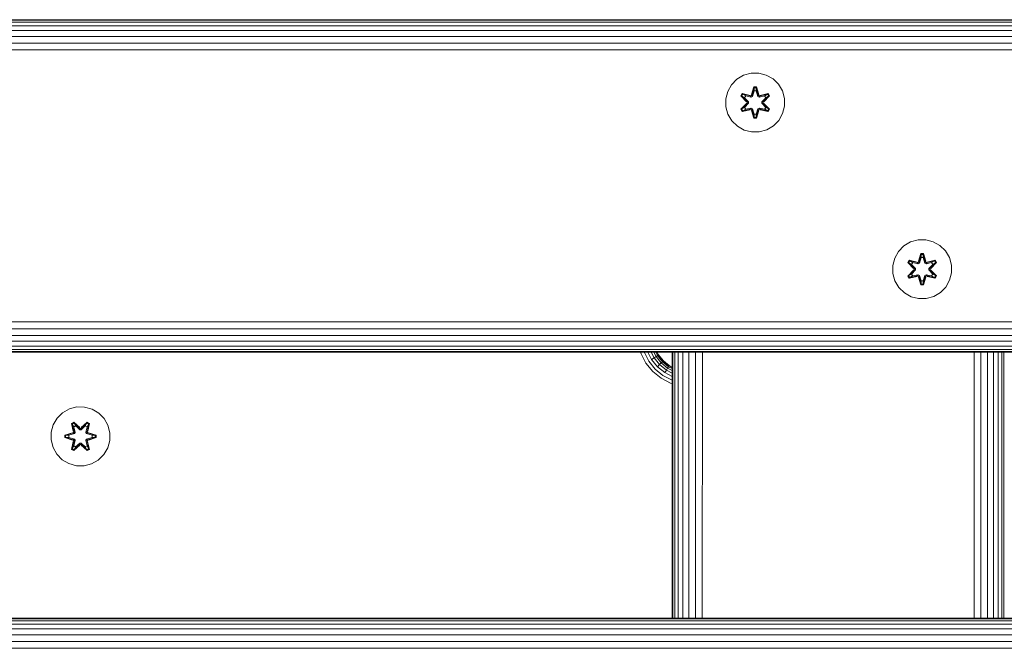
# Model space of a CAD drawing. Units: millimetres. Extents: x -1424 to 578302, y -1972 to 596964.
# Drawn here: x 7996 to 8263, y 7664 to 7834 of the extents above; entities that cross this region are included whole.
import ezdxf

# ---------------------------------------------------------------- set-up
doc = ezdxf.new("R2010")
doc.units = ezdxf.units.MM
doc.layers.add('Контур', color=7, linetype='Continuous', lineweight=15)

msp = doc.modelspace()

# ---------------------------------------------------------------- linework, layer by layer
at = {"layer": 'Контур'}
for p, q in [((7212.962, 7834.171), (8412.962, 7834.17)), ((7212.962, 7834.004), (8412.962, 7834.003)), ((7212.962, 7833.469), (8412.962, 7833.468)), ((8262.962, 7834.171), (7362.962, 7834.171)), ((8262.963, 7834.171), (8262.961, 7834.17)), ((8262.963, 7834.171), (8262.962, 7834.171)), ((8262.963, 7834.17), (8262.963, 7834.171)), ((8262.963, 7834.171), (8262.963, 7834.17)), ((7212.962, 7832.541), (8412.962, 7832.54)), ((7212.962, 7831.242), (8412.962, 7831.241)), ((7212.962, 7829.643), (8412.962, 7829.642)), ((7212.962, 7827.852), (8412.962, 7827.851)), ((7212.962, 7825.991), (8412.962, 7825.989)), ((8189.052, 7816.575), (8190.52, 7818.07)), ((8190.52, 7818.07), (8192.325, 7819.133)), ((8192.325, 7819.133), (8194.345, 7819.693)), ((8194.345, 7819.693), (8196.44, 7819.711)), ((8196.44, 7819.711), (8198.468, 7819.187)), ((8198.468, 7819.187), (8200.291, 7818.155)), ((8200.291, 7818.155), (8201.786, 7816.686)), ((8187.495, 7812.723), (8188.02, 7814.752)), ((8188.02, 7814.752), (8189.052, 7816.575)), ((8195.115, 7816.004), (8194.46, 7813.907)), ((8195.147, 7815.85), (8194.46, 7813.907)), ((8194.53, 7813.719), (8195.147, 7815.85)), ((8194.53, 7813.719), (8195.157, 7815.761)), ((8194.705, 7813.416), (8195.165, 7814.93)), ((8194.71, 7813.408), (8195.165, 7814.906)), ((8195.799, 7816.005), (8195.115, 7816.004)), ((8195.147, 7815.85), (8195.115, 7816.004)), ((8195.773, 7815.851), (8195.147, 7815.85)), ((8195.147, 7815.85), (8195.157, 7815.761)), ((8195.165, 7814.93), (8195.157, 7815.761)), ((8195.765, 7815.761), (8195.157, 7815.761)), ((8195.165, 7814.906), (8195.165, 7814.93)), ((8195.757, 7814.906), (8195.165, 7814.906)), ((8195.757, 7814.93), (8195.765, 7815.761)), ((8195.757, 7814.93), (8196.218, 7813.416)), ((8195.757, 7814.906), (8195.757, 7814.93)), ((8195.757, 7814.906), (8196.213, 7813.408)), ((8195.773, 7815.851), (8195.765, 7815.761)), ((8196.393, 7813.719), (8195.765, 7815.761)), ((8195.773, 7815.851), (8195.799, 7816.005)), ((8195.773, 7815.851), (8196.456, 7813.91)), ((8195.773, 7815.851), (8196.393, 7813.719)), ((8196.456, 7813.91), (8195.799, 7816.005)), ((8201.786, 7816.686), (8202.849, 7814.881)), ((8203.409, 7812.862), (8202.849, 7814.881)), ((8187.514, 7810.628), (8187.495, 7812.723)), ((8191.942, 7814.168), (8191.6, 7813.575)), ((8191.6, 7813.575), (8193.088, 7811.959)), ((8191.75, 7813.526), (8191.6, 7813.575)), ((8192.062, 7814.067), (8191.75, 7813.526)), ((8193.286, 7811.925), (8191.75, 7813.526)), ((8191.75, 7813.526), (8193.088, 7811.959)), ((8191.75, 7813.526), (8191.833, 7813.488)), ((8192.138, 7814.015), (8191.833, 7813.488)), ((8192.588, 7813.057), (8191.833, 7813.488)), ((8193.286, 7811.925), (8191.833, 7813.488)), ((8191.942, 7814.168), (8194.084, 7813.689)), ((8192.062, 7814.067), (8191.942, 7814.168)), ((8192.062, 7814.067), (8194.084, 7813.689)), ((8192.062, 7814.067), (8194.218, 7813.539)), ((8192.062, 7814.067), (8192.138, 7814.015)), ((8192.889, 7813.578), (8192.138, 7814.015)), ((8194.218, 7813.539), (8192.138, 7814.015)), ((8192.889, 7813.578), (8192.588, 7813.057)), ((8193.637, 7811.926), (8192.588, 7813.057)), ((8192.608, 7813.046), (8192.588, 7813.057)), ((8192.909, 7813.566), (8192.608, 7813.046)), ((8193.646, 7811.926), (8192.608, 7813.046)), ((8192.889, 7813.578), (8194.393, 7813.235)), ((8192.909, 7813.566), (8192.889, 7813.578)), ((8192.909, 7813.566), (8194.398, 7813.227)), ((8193.286, 7811.925), (8193.286, 7811.565)), ((8193.286, 7811.925), (8193.319, 7811.925)), ((8193.637, 7811.926), (8193.319, 7811.925)), ((8193.637, 7811.926), (8193.637, 7811.565)), ((8193.637, 7811.926), (8193.646, 7811.926)), ((8193.646, 7811.565), (8193.646, 7811.926)), ((8194.53, 7813.719), (8194.218, 7813.539)), ((8194.218, 7813.539), (8194.234, 7813.511)), ((8194.393, 7813.235), (8194.234, 7813.511)), ((8194.705, 7813.416), (8194.393, 7813.235)), ((8194.398, 7813.227), (8194.393, 7813.235)), ((8194.398, 7813.227), (8194.71, 7813.408)), ((8194.53, 7813.719), (8194.546, 7813.691)), ((8194.705, 7813.416), (8194.546, 7813.691)), ((8194.705, 7813.416), (8194.71, 7813.408)), ((8196.213, 7813.408), (8196.218, 7813.416)), ((8196.213, 7813.408), (8196.525, 7813.227)), ((8196.218, 7813.416), (8196.377, 7813.691)), ((8196.53, 7813.235), (8196.218, 7813.416)), ((8196.393, 7813.719), (8196.377, 7813.691)), ((8196.705, 7813.539), (8196.393, 7813.719)), ((8198.014, 7813.566), (8196.525, 7813.227)), ((8196.53, 7813.235), (8196.525, 7813.227)), ((8196.53, 7813.235), (8198.034, 7813.578)), ((8196.53, 7813.235), (8196.689, 7813.511)), ((8196.705, 7813.539), (8196.689, 7813.511)), ((8196.705, 7813.539), (8198.86, 7814.07)), ((8196.705, 7813.539), (8198.785, 7814.016)), ((8198.976, 7814.174), (8196.833, 7813.693)), ((8198.86, 7814.07), (8196.833, 7813.693)), ((8197.277, 7811.926), (8198.315, 7813.046)), ((8197.277, 7811.565), (8197.277, 7811.926)), ((8197.277, 7811.926), (8197.286, 7811.926)), ((8198.335, 7813.057), (8197.286, 7811.926)), ((8197.286, 7811.565), (8197.286, 7811.926)), ((8197.286, 7811.926), (8197.604, 7811.925)), ((8197.636, 7811.925), (8197.604, 7811.925)), ((8199.172, 7813.528), (8197.636, 7811.925)), ((8197.636, 7811.925), (8199.089, 7813.489)), ((8197.636, 7811.565), (8197.636, 7811.925)), ((8197.833, 7811.967), (8199.32, 7813.582)), ((8199.172, 7813.528), (8197.833, 7811.967)), ((8198.014, 7813.566), (8198.034, 7813.578)), ((8198.014, 7813.566), (8198.315, 7813.046)), ((8198.034, 7813.578), (8198.785, 7814.016)), ((8198.335, 7813.057), (8198.034, 7813.578)), ((8198.335, 7813.057), (8198.315, 7813.046)), ((8198.335, 7813.057), (8199.089, 7813.489)), ((8198.86, 7814.07), (8198.785, 7814.016)), ((8199.089, 7813.489), (8198.785, 7814.016)), ((8198.86, 7814.07), (8198.976, 7814.174)), ((8199.172, 7813.528), (8198.86, 7814.07)), ((8199.32, 7813.582), (8198.976, 7814.174)), ((8199.172, 7813.528), (8199.089, 7813.489)), ((8199.172, 7813.528), (8199.32, 7813.582)), ((8203.409, 7812.862), (8203.427, 7810.767)), ((8188.074, 7808.609), (8187.514, 7810.628)), ((8193.09, 7811.524), (8191.603, 7809.908)), ((8191.751, 7809.962), (8191.603, 7809.908)), ((8191.603, 7809.908), (8191.946, 7809.316)), ((8191.751, 7809.962), (8193.286, 7811.565)), ((8191.751, 7809.962), (8193.09, 7811.524)), ((8191.751, 7809.962), (8191.834, 7810.002)), ((8191.751, 7809.962), (8192.063, 7809.421)), ((8193.286, 7811.565), (8191.834, 7810.002)), ((8192.588, 7810.433), (8191.834, 7810.002)), ((8191.834, 7810.002), (8192.138, 7809.474)), ((8191.946, 7809.316), (8194.09, 7809.797)), ((8192.063, 7809.421), (8191.946, 7809.316)), ((8194.218, 7809.952), (8192.063, 7809.421)), ((8192.063, 7809.421), (8194.09, 7809.797)), ((8192.063, 7809.421), (8192.138, 7809.474)), ((8194.218, 7809.952), (8192.138, 7809.474)), ((8192.889, 7809.913), (8192.138, 7809.474)), ((8192.588, 7810.433), (8193.637, 7811.565)), ((8192.608, 7810.445), (8192.588, 7810.433)), ((8192.588, 7810.433), (8192.889, 7809.913)), ((8192.608, 7810.445), (8193.646, 7811.565)), ((8192.608, 7810.445), (8192.909, 7809.924)), ((8194.393, 7810.255), (8192.889, 7809.913)), ((8192.909, 7809.924), (8192.889, 7809.913)), ((8194.398, 7810.263), (8192.909, 7809.924)), ((8193.286, 7811.565), (8193.319, 7811.565)), ((8193.637, 7811.565), (8193.319, 7811.565)), ((8193.646, 7811.565), (8193.637, 7811.565)), ((8194.218, 7809.952), (8194.234, 7809.979)), ((8194.218, 7809.952), (8194.53, 7809.772)), ((8194.393, 7810.255), (8194.234, 7809.979)), ((8194.393, 7810.255), (8194.398, 7810.263)), ((8194.393, 7810.255), (8194.705, 7810.074)), ((8194.71, 7810.083), (8194.398, 7810.263)), ((8194.467, 7809.58), (8195.124, 7807.486)), ((8195.15, 7807.64), (8194.467, 7809.58)), ((8194.53, 7809.772), (8194.546, 7809.799)), ((8195.15, 7807.64), (8194.53, 7809.772)), ((8194.53, 7809.772), (8195.158, 7807.729)), ((8194.705, 7810.074), (8194.546, 7809.799)), ((8194.71, 7810.083), (8194.705, 7810.074)), ((8195.165, 7808.561), (8194.705, 7810.074)), ((8195.165, 7808.584), (8194.71, 7810.083)), ((8196.213, 7810.083), (8195.757, 7808.584)), ((8196.218, 7810.074), (8195.757, 7808.561)), ((8196.393, 7809.772), (8195.766, 7807.729)), ((8196.393, 7809.772), (8195.776, 7807.64)), ((8195.776, 7807.64), (8196.463, 7809.583)), ((8195.808, 7807.487), (8196.463, 7809.583)), ((8196.525, 7810.263), (8196.213, 7810.083)), ((8196.218, 7810.074), (8196.213, 7810.083)), ((8196.218, 7810.074), (8196.53, 7810.255)), ((8196.218, 7810.074), (8196.377, 7809.799)), ((8196.393, 7809.772), (8196.377, 7809.799)), ((8196.393, 7809.772), (8196.705, 7809.952)), ((8196.525, 7810.263), (8196.53, 7810.255)), ((8196.525, 7810.263), (8198.014, 7809.924)), ((8196.53, 7810.255), (8196.689, 7809.979)), ((8198.034, 7809.913), (8196.53, 7810.255)), ((8196.705, 7809.952), (8196.689, 7809.979)), ((8198.861, 7809.423), (8196.705, 7809.952)), ((8196.705, 7809.952), (8198.785, 7809.475)), ((8196.839, 7809.802), (8198.981, 7809.323)), ((8198.861, 7809.423), (8196.839, 7809.802)), ((8197.277, 7811.565), (8197.286, 7811.565)), ((8197.277, 7811.565), (8198.315, 7810.445)), ((8197.286, 7811.565), (8197.604, 7811.565)), ((8197.286, 7811.565), (8198.335, 7810.433)), ((8197.636, 7811.565), (8197.604, 7811.565)), ((8197.636, 7811.565), (8199.173, 7809.964)), ((8197.636, 7811.565), (8199.09, 7810.002)), ((8199.323, 7809.915), (8197.835, 7811.531)), ((8199.173, 7809.964), (8197.835, 7811.531)), ((8198.315, 7810.445), (8198.014, 7809.924)), ((8198.034, 7809.913), (8198.014, 7809.924)), ((8198.034, 7809.913), (8198.335, 7810.433)), ((8198.034, 7809.913), (8198.785, 7809.475)), ((8198.315, 7810.445), (8198.335, 7810.433)), ((8198.335, 7810.433), (8199.09, 7810.002)), ((8198.785, 7809.475), (8199.09, 7810.002)), ((8198.861, 7809.423), (8198.785, 7809.475)), ((8198.861, 7809.423), (8199.173, 7809.964)), ((8198.861, 7809.423), (8198.981, 7809.323)), ((8198.981, 7809.323), (8199.323, 7809.915)), ((8199.173, 7809.964), (8199.09, 7810.002)), ((8199.173, 7809.964), (8199.323, 7809.915)), ((8203.427, 7810.767), (8202.903, 7808.739)), ((8189.137, 7806.804), (8188.074, 7808.609)), ((8190.631, 7805.335), (8189.137, 7806.804)), ((8195.15, 7807.64), (8195.124, 7807.486)), ((8195.124, 7807.486), (8195.808, 7807.487)), ((8195.15, 7807.64), (8195.158, 7807.729)), ((8195.15, 7807.64), (8195.776, 7807.64)), ((8195.165, 7808.561), (8195.158, 7807.729)), ((8195.158, 7807.729), (8195.766, 7807.729)), ((8195.165, 7808.584), (8195.165, 7808.561)), ((8195.165, 7808.584), (8195.757, 7808.584)), ((8195.757, 7808.584), (8195.757, 7808.561)), ((8195.757, 7808.561), (8195.766, 7807.729)), ((8195.776, 7807.64), (8195.766, 7807.729)), ((8195.776, 7807.64), (8195.808, 7807.487)), ((8201.871, 7806.915), (8200.403, 7805.421)), ((8202.903, 7808.739), (8201.871, 7806.915)), ((8192.455, 7804.304), (8190.631, 7805.335)), ((8194.483, 7803.779), (8192.455, 7804.304)), ((8198.597, 7804.357), (8196.578, 7803.797)), ((8200.403, 7805.421), (8198.597, 7804.357)), ((8196.578, 7803.797), (8194.483, 7803.779)), ((8237.568, 7774.006), (8239.587, 7774.566)), ((8239.587, 7774.566), (8241.682, 7774.584)), ((8241.682, 7774.584), (8243.711, 7774.06)), ((8234.295, 7771.448), (8235.763, 7772.943)), ((8235.763, 7772.943), (8237.568, 7774.006)), ((8243.711, 7774.06), (8245.534, 7773.028)), ((8245.534, 7773.028), (8247.029, 7771.56)), ((8232.738, 7767.596), (8233.263, 7769.625)), ((8233.263, 7769.625), (8234.295, 7771.448)), ((8240.358, 7770.877), (8239.703, 7768.78)), ((8240.39, 7770.723), (8239.703, 7768.78)), ((8239.773, 7768.592), (8240.39, 7770.723)), ((8239.773, 7768.592), (8240.4, 7770.634)), ((8239.948, 7768.289), (8240.408, 7769.803)), ((8239.952, 7768.281), (8240.408, 7769.779)), ((8241.042, 7770.878), (8240.358, 7770.877)), ((8240.39, 7770.723), (8240.358, 7770.877)), ((8241.016, 7770.724), (8240.39, 7770.723)), ((8240.39, 7770.723), (8240.4, 7770.634)), ((8240.408, 7769.803), (8240.4, 7770.634)), ((8241.008, 7770.634), (8240.4, 7770.634)), ((8240.408, 7769.779), (8240.408, 7769.803)), ((8241, 7769.779), (8240.408, 7769.779)), ((8241, 7769.803), (8241.008, 7770.634)), ((8241, 7769.803), (8241.461, 7768.289)), ((8241, 7769.779), (8241, 7769.803)), ((8241, 7769.779), (8241.456, 7768.281)), ((8241.016, 7770.724), (8241.008, 7770.634)), ((8241.636, 7768.592), (8241.008, 7770.634)), ((8241.016, 7770.724), (8241.042, 7770.878)), ((8241.016, 7770.724), (8241.699, 7768.783)), ((8241.016, 7770.724), (8241.636, 7768.592)), ((8241.699, 7768.783), (8241.042, 7770.878)), ((8247.029, 7771.56), (8248.092, 7769.754)), ((8248.652, 7767.735), (8248.092, 7769.754)), ((8232.757, 7765.501), (8232.738, 7767.596)), ((8237.185, 7769.041), (8236.843, 7768.448)), ((8236.843, 7768.448), (8238.331, 7766.832)), ((8236.993, 7768.399), (8236.843, 7768.448)), ((8237.305, 7768.941), (8236.993, 7768.399)), ((8238.529, 7766.798), (8236.993, 7768.399)), ((8236.993, 7768.399), (8238.331, 7766.832)), ((8236.993, 7768.399), (8237.076, 7768.361)), ((8237.38, 7768.888), (8237.076, 7768.361)), ((8237.831, 7767.93), (8237.076, 7768.361)), ((8238.529, 7766.798), (8237.076, 7768.361)), ((8237.185, 7769.041), (8239.327, 7768.562)), ((8237.305, 7768.941), (8237.185, 7769.041)), ((8237.305, 7768.941), (8239.327, 7768.562)), ((8237.305, 7768.941), (8239.461, 7768.412)), ((8237.305, 7768.941), (8237.38, 7768.888)), ((8238.131, 7768.451), (8237.38, 7768.888)), ((8239.461, 7768.412), (8237.38, 7768.888)), ((8238.131, 7768.451), (8237.831, 7767.93)), ((8238.88, 7766.799), (8237.831, 7767.93)), ((8237.851, 7767.919), (8237.831, 7767.93)), ((8238.152, 7768.439), (8237.851, 7767.919)), ((8238.889, 7766.799), (8237.851, 7767.919)), ((8238.131, 7768.451), (8239.636, 7768.108)), ((8238.152, 7768.439), (8238.131, 7768.451)), ((8238.152, 7768.439), (8239.641, 7768.1)), ((8238.529, 7766.798), (8238.561, 7766.799)), ((8238.529, 7766.798), (8238.529, 7766.438)), ((8238.88, 7766.799), (8238.561, 7766.799)), ((8238.88, 7766.799), (8238.88, 7766.438)), ((8238.88, 7766.799), (8238.889, 7766.799)), ((8238.889, 7766.438), (8238.889, 7766.799)), ((8239.773, 7768.592), (8239.461, 7768.412)), ((8239.461, 7768.412), (8239.477, 7768.384)), ((8239.636, 7768.108), (8239.477, 7768.384)), ((8239.948, 7768.289), (8239.636, 7768.108)), ((8239.641, 7768.1), (8239.636, 7768.108)), ((8239.641, 7768.1), (8239.952, 7768.281)), ((8239.773, 7768.592), (8239.789, 7768.564)), ((8239.948, 7768.289), (8239.789, 7768.564)), ((8239.948, 7768.289), (8239.952, 7768.281)), ((8241.456, 7768.281), (8241.461, 7768.289)), ((8241.456, 7768.281), (8241.768, 7768.1)), ((8241.461, 7768.289), (8241.62, 7768.564)), ((8241.773, 7768.108), (8241.461, 7768.289)), ((8241.636, 7768.592), (8241.62, 7768.564)), ((8241.948, 7768.412), (8241.636, 7768.592)), ((8243.257, 7768.439), (8241.768, 7768.1)), ((8241.773, 7768.108), (8241.768, 7768.1)), ((8241.773, 7768.108), (8243.277, 7768.451)), ((8241.773, 7768.108), (8241.932, 7768.384)), ((8241.948, 7768.412), (8241.932, 7768.384)), ((8241.948, 7768.412), (8244.103, 7768.943)), ((8241.948, 7768.412), (8244.028, 7768.889)), ((8244.219, 7769.047), (8242.076, 7768.566)), ((8244.103, 7768.943), (8242.076, 7768.566)), ((8242.52, 7766.799), (8243.558, 7767.919)), ((8242.52, 7766.438), (8242.52, 7766.799)), ((8242.52, 7766.799), (8242.529, 7766.799)), ((8243.578, 7767.93), (8242.529, 7766.799)), ((8242.529, 7766.438), (8242.529, 7766.799)), ((8242.529, 7766.799), (8242.847, 7766.799)), ((8242.879, 7766.798), (8242.847, 7766.799)), ((8244.415, 7768.401), (8242.879, 7766.798)), ((8242.879, 7766.798), (8244.332, 7768.362)), ((8242.879, 7766.438), (8242.879, 7766.798)), ((8243.076, 7766.84), (8244.562, 7768.456)), ((8244.415, 7768.401), (8243.076, 7766.84)), ((8243.257, 7768.439), (8243.277, 7768.451)), ((8243.257, 7768.439), (8243.558, 7767.919)), ((8243.277, 7768.451), (8244.028, 7768.889)), ((8243.578, 7767.93), (8243.277, 7768.451)), ((8243.578, 7767.93), (8243.558, 7767.919)), ((8243.578, 7767.93), (8244.332, 7768.362)), ((8244.103, 7768.943), (8244.028, 7768.889)), ((8244.332, 7768.362), (8244.028, 7768.889)), ((8244.103, 7768.943), (8244.219, 7769.047)), ((8244.415, 7768.401), (8244.103, 7768.943)), ((8244.562, 7768.456), (8244.219, 7769.047)), ((8244.415, 7768.401), (8244.332, 7768.362)), ((8244.415, 7768.401), (8244.562, 7768.456)), ((8248.652, 7767.735), (8248.67, 7765.64)), ((8233.317, 7763.482), (8232.757, 7765.501)), ((8238.333, 7766.397), (8236.846, 7764.781)), ((8236.993, 7764.835), (8236.846, 7764.781)), ((8236.846, 7764.781), (8237.189, 7764.189)), ((8236.993, 7764.835), (8238.529, 7766.438)), ((8236.993, 7764.835), (8238.333, 7766.397)), ((8236.993, 7764.835), (8237.076, 7764.875)), ((8236.993, 7764.835), (8237.306, 7764.294)), ((8238.529, 7766.438), (8237.076, 7764.875)), ((8237.831, 7765.306), (8237.076, 7764.875)), ((8237.076, 7764.875), (8237.381, 7764.347)), ((8237.189, 7764.189), (8239.333, 7764.67)), ((8237.306, 7764.294), (8237.189, 7764.189)), ((8239.461, 7764.825), (8237.306, 7764.294)), ((8237.306, 7764.294), (8239.333, 7764.67)), ((8237.306, 7764.294), (8237.381, 7764.347)), ((8239.461, 7764.825), (8237.381, 7764.347)), ((8238.131, 7764.786), (8237.381, 7764.347)), ((8237.831, 7765.306), (8238.88, 7766.438)), ((8237.851, 7765.318), (8237.831, 7765.306)), ((8237.831, 7765.306), (8238.131, 7764.786)), ((8237.851, 7765.318), (8238.889, 7766.438)), ((8237.851, 7765.318), (8238.152, 7764.798)), ((8239.636, 7765.128), (8238.131, 7764.786)), ((8238.152, 7764.798), (8238.131, 7764.786)), ((8239.641, 7765.137), (8238.152, 7764.798)), ((8238.529, 7766.438), (8238.561, 7766.438)), ((8238.88, 7766.438), (8238.561, 7766.438)), ((8238.889, 7766.438), (8238.88, 7766.438)), ((8239.461, 7764.825), (8239.477, 7764.853)), ((8239.461, 7764.825), (8239.773, 7764.645)), ((8239.636, 7765.128), (8239.477, 7764.853)), ((8239.636, 7765.128), (8239.641, 7765.137)), ((8239.636, 7765.128), (8239.948, 7764.948)), ((8239.952, 7764.956), (8239.641, 7765.137)), ((8239.71, 7764.453), (8240.367, 7762.359)), ((8240.393, 7762.513), (8239.71, 7764.453)), ((8239.773, 7764.645), (8239.789, 7764.672)), ((8240.393, 7762.513), (8239.773, 7764.645)), ((8239.773, 7764.645), (8240.401, 7762.602)), ((8239.948, 7764.948), (8239.789, 7764.672)), ((8239.952, 7764.956), (8239.948, 7764.948)), ((8240.408, 7763.434), (8239.948, 7764.948)), ((8240.408, 7763.458), (8239.952, 7764.956)), ((8241.456, 7764.956), (8241, 7763.458)), ((8241.461, 7764.948), (8241, 7763.434)), ((8241.636, 7764.645), (8241.009, 7762.603)), ((8241.636, 7764.645), (8241.018, 7762.513)), ((8241.018, 7762.513), (8241.706, 7764.457)), ((8241.05, 7762.36), (8241.706, 7764.457)), ((8241.768, 7765.137), (8241.456, 7764.956)), ((8241.461, 7764.948), (8241.456, 7764.956)), ((8241.461, 7764.948), (8241.773, 7765.128)), ((8241.461, 7764.948), (8241.62, 7764.672)), ((8241.636, 7764.645), (8241.62, 7764.672)), ((8241.636, 7764.645), (8241.948, 7764.825)), ((8241.768, 7765.137), (8241.773, 7765.128)), ((8241.768, 7765.137), (8243.257, 7764.798)), ((8241.773, 7765.128), (8241.932, 7764.853)), ((8243.277, 7764.786), (8241.773, 7765.128)), ((8241.948, 7764.825), (8241.932, 7764.853)), ((8244.104, 7764.296), (8241.948, 7764.825)), ((8241.948, 7764.825), (8244.028, 7764.348)), ((8242.082, 7764.675), (8244.224, 7764.196)), ((8244.104, 7764.296), (8242.082, 7764.675)), ((8242.52, 7766.438), (8242.529, 7766.438)), ((8242.52, 7766.438), (8243.558, 7765.318)), ((8242.529, 7766.438), (8242.847, 7766.438)), ((8242.529, 7766.438), (8243.578, 7765.306)), ((8242.879, 7766.438), (8242.847, 7766.438)), ((8242.879, 7766.438), (8244.416, 7764.838)), ((8242.879, 7766.438), (8244.333, 7764.876)), ((8244.565, 7764.789), (8243.077, 7766.404)), ((8244.416, 7764.838), (8243.077, 7766.404)), ((8243.558, 7765.318), (8243.257, 7764.798)), ((8243.277, 7764.786), (8243.257, 7764.798)), ((8243.277, 7764.786), (8243.578, 7765.306)), ((8243.277, 7764.786), (8244.028, 7764.348)), ((8243.558, 7765.318), (8243.578, 7765.306)), ((8243.578, 7765.306), (8244.333, 7764.876)), ((8244.028, 7764.348), (8244.333, 7764.876)), ((8244.104, 7764.296), (8244.028, 7764.348)), ((8244.104, 7764.296), (8244.416, 7764.838)), ((8244.104, 7764.296), (8244.224, 7764.196)), ((8244.224, 7764.196), (8244.565, 7764.789)), ((8244.416, 7764.838), (8244.333, 7764.876)), ((8244.416, 7764.838), (8244.565, 7764.789)), ((8248.67, 7765.64), (8248.146, 7763.612)), ((8234.38, 7761.677), (8233.317, 7763.482)), ((8235.874, 7760.209), (8234.38, 7761.677)), ((8240.393, 7762.513), (8240.367, 7762.359)), ((8240.367, 7762.359), (8241.05, 7762.36)), ((8240.393, 7762.513), (8240.401, 7762.602)), ((8240.393, 7762.513), (8241.018, 7762.513)), ((8240.408, 7763.434), (8240.401, 7762.602)), ((8240.401, 7762.602), (8241.009, 7762.603)), ((8240.408, 7763.458), (8240.408, 7763.434)), ((8240.408, 7763.458), (8241, 7763.458)), ((8241, 7763.458), (8241, 7763.434)), ((8241, 7763.434), (8241.009, 7762.603)), ((8241.018, 7762.513), (8241.009, 7762.603)), ((8241.018, 7762.513), (8241.05, 7762.36)), ((8247.114, 7761.788), (8245.646, 7760.294)), ((8248.146, 7763.612), (8247.114, 7761.788)), ((8237.698, 7759.177), (8235.874, 7760.209)), ((8239.726, 7758.652), (8237.698, 7759.177)), ((8241.821, 7758.671), (8239.726, 7758.652)), ((8243.84, 7759.231), (8241.821, 7758.671)), ((8245.646, 7760.294), (8243.84, 7759.231)), ((7212.962, 7752.351), (8412.962, 7752.35)), ((7212.962, 7750.49), (8412.962, 7750.489)), ((7212.962, 7748.699), (8412.962, 7748.698)), ((7212.962, 7747.1), (8412.962, 7747.099)), ((7212.962, 7745.801), (8412.962, 7745.8)), ((7212.962, 7744.873), (8412.962, 7744.872)), ((7212.962, 7744.338), (8412.962, 7744.337)), ((8412.962, 7744.17), (7212.962, 7744.171)), ((8164.557, 7743.709), (8164.425, 7744.17)), ((8165.865, 7741.185), (8164.557, 7743.709)), ((8165.388, 7744.17), (8165.422, 7744.051)), ((8165.422, 7744.051), (8166.644, 7741.694)), ((8166.364, 7744.17), (8167.393, 7742.184)), ((8167.26, 7744.17), (8168.062, 7742.622)), ((8168.062, 7742.622), (8167.393, 7742.184)), ((8167.988, 7744.17), (8168.606, 7742.977)), ((8168.606, 7742.977), (8168.062, 7742.622)), ((8168.062, 7742.622), (8169.551, 7740.788)), ((8168.508, 7744.17), (8168.994, 7743.231)), ((8168.994, 7743.231), (8168.606, 7742.977)), ((8168.606, 7742.977), (8170.011, 7741.248)), ((8168.807, 7744.17), (8169.218, 7743.377)), ((8168.901, 7744.17), (8169.288, 7743.423)), ((8169.218, 7743.377), (8168.994, 7743.231)), ((8168.994, 7743.231), (8170.339, 7741.576)), ((8169.288, 7743.423), (8169.218, 7743.377)), ((8169.218, 7743.377), (8170.528, 7741.765)), ((8169.288, 7743.423), (8170.587, 7741.824)), ((8172.963, 7672.171), (8172.963, 7744.17)), ((8173.131, 7672.171), (8173.13, 7744.17)), ((8173.668, 7672.171), (8173.665, 7744.17)), ((8174.596, 7672.171), (8174.593, 7744.17)), ((8175.892, 7672.171), (8175.892, 7744.17)), ((8177.486, 7672.171), (8177.49, 7744.17)), ((8179.275, 7672.171), (8179.281, 7744.17)), ((8181.137, 7672.171), (8181.143, 7744.17)), ((8254.783, 7672.171), (8254.783, 7744.17)), ((8256.644, 7672.171), (8256.644, 7744.17)), ((8258.435, 7672.171), (8258.435, 7744.17)), ((8260.034, 7672.171), (8260.034, 7744.17)), ((8261.333, 7672.171), (8261.333, 7744.17)), ((8262.261, 7672.171), (8262.261, 7744.17)), ((8262.796, 7672.171), (8262.796, 7744.17)), ((8167.695, 7738.932), (8165.865, 7741.185)), ((8166.644, 7741.694), (8168.353, 7739.59)), ((8167.393, 7742.184), (8168.986, 7740.223)), ((8169.551, 7740.788), (8168.986, 7740.223)), ((8168.986, 7740.223), (8170.947, 7738.63)), ((8170.011, 7741.248), (8169.551, 7740.788)), ((8169.551, 7740.788), (8171.385, 7739.299)), ((8170.339, 7741.576), (8170.011, 7741.248)), ((8170.011, 7741.248), (8171.74, 7739.843)), ((8170.528, 7741.765), (8170.339, 7741.576)), ((8170.339, 7741.576), (8171.994, 7740.231)), ((8170.587, 7741.824), (8170.528, 7741.765)), ((8170.528, 7741.765), (8172.14, 7740.455)), ((8170.587, 7741.824), (8172.186, 7740.525)), ((8171.74, 7739.843), (8171.385, 7739.299)), ((8171.994, 7740.231), (8171.74, 7739.843)), ((8171.74, 7739.843), (8172.963, 7739.21)), ((8172.14, 7740.455), (8171.994, 7740.231)), ((8171.994, 7740.231), (8172.963, 7739.729)), ((8172.186, 7740.525), (8172.14, 7740.455)), ((8172.14, 7740.455), (8172.963, 7740.029)), ((8172.186, 7740.525), (8172.963, 7740.123)), ((8169.948, 7737.102), (8167.695, 7738.932)), ((8168.353, 7739.59), (8170.457, 7737.881)), ((8170.457, 7737.881), (8172.814, 7736.66)), ((8171.385, 7739.299), (8170.947, 7738.63)), ((8170.947, 7738.63), (8172.963, 7737.586)), ((8171.385, 7739.299), (8172.963, 7738.482)), ((8172.471, 7735.794), (8169.948, 7737.102)), ((8172.963, 7735.653), (8172.471, 7735.794)), ((8172.963, 7736.617), (8172.814, 7736.66)), ((8011.659, 7729.33), (8009.631, 7728.805)), ((8013.754, 7729.311), (8011.659, 7729.33)), ((8015.773, 7728.751), (8013.754, 7729.311)), ((8007.807, 7727.773), (8006.313, 7726.305)), ((8009.631, 7728.805), (8007.807, 7727.773)), ((8017.578, 7727.688), (8015.773, 7728.751)), ((8019.047, 7726.194), (8017.578, 7727.688)), ((8005.249, 7724.5), (8004.69, 7722.48)), ((8006.313, 7726.305), (8005.249, 7724.5)), ((8010.215, 7724.883), (8010.808, 7725.225)), ((8010.215, 7724.883), (8010.694, 7722.741)), ((8010.315, 7724.763), (8010.215, 7724.883)), ((8010.315, 7724.763), (8010.857, 7725.076)), ((8010.315, 7724.763), (8010.694, 7722.741)), ((8010.315, 7724.763), (8010.844, 7722.607)), ((8010.315, 7724.763), (8010.367, 7724.688)), ((8010.367, 7724.688), (8010.895, 7724.992)), ((8010.805, 7723.936), (8010.367, 7724.688)), ((8010.844, 7722.607), (8010.367, 7724.688)), ((8010.805, 7723.936), (8011.325, 7724.237)), ((8010.805, 7723.936), (8011.147, 7722.432)), ((8010.816, 7723.916), (8010.805, 7723.936)), ((8010.808, 7725.225), (8012.423, 7723.736)), ((8010.857, 7725.076), (8010.808, 7725.225)), ((8010.816, 7723.916), (8011.337, 7724.217)), ((8010.816, 7723.916), (8011.155, 7722.427)), ((8012.457, 7723.538), (8010.857, 7725.076)), ((8010.857, 7725.076), (8012.423, 7723.736)), ((8010.857, 7725.076), (8010.895, 7724.992)), ((8011.325, 7724.237), (8010.895, 7724.992)), ((8012.457, 7723.538), (8010.895, 7724.992)), ((8012.457, 7723.188), (8011.325, 7724.237)), ((8011.337, 7724.217), (8011.325, 7724.237)), ((8012.457, 7723.179), (8011.337, 7724.217)), ((8014.42, 7725.074), (8012.817, 7723.538)), ((8012.817, 7723.538), (8014.381, 7724.991)), ((8013.949, 7724.237), (8012.818, 7723.188)), ((8013.938, 7724.217), (8012.818, 7723.179)), ((8012.859, 7723.736), (8014.474, 7725.221)), ((8014.42, 7725.074), (8012.859, 7723.736)), ((8013.938, 7724.217), (8013.949, 7724.237)), ((8013.938, 7724.217), (8014.458, 7723.916)), ((8013.949, 7724.237), (8014.381, 7724.991)), ((8013.949, 7724.237), (8014.47, 7723.936)), ((8014.119, 7722.427), (8014.458, 7723.916)), ((8014.127, 7722.432), (8014.47, 7723.936)), ((8014.42, 7725.074), (8014.381, 7724.991)), ((8014.381, 7724.991), (8014.908, 7724.687)), ((8014.42, 7725.074), (8014.474, 7725.221)), ((8014.42, 7725.074), (8014.962, 7724.762)), ((8014.431, 7722.607), (8014.962, 7724.762)), ((8014.431, 7722.607), (8014.908, 7724.687)), ((8014.458, 7723.916), (8014.47, 7723.936)), ((8014.47, 7723.936), (8014.908, 7724.687)), ((8014.474, 7725.221), (8015.066, 7724.879)), ((8015.066, 7724.879), (8014.585, 7722.735)), ((8014.962, 7724.762), (8014.585, 7722.735)), ((8014.962, 7724.762), (8014.908, 7724.687)), ((8014.962, 7724.762), (8015.066, 7724.879)), ((8020.079, 7724.37), (8019.047, 7726.194)), ((8020.603, 7722.342), (8020.079, 7724.37)), ((8004.69, 7722.48), (8004.671, 7720.385)), ((8008.378, 7721.026), (8008.379, 7721.709)), ((8008.379, 7721.709), (8010.475, 7722.365)), ((8008.532, 7721.677), (8008.379, 7721.709)), ((8008.532, 7721.677), (8010.475, 7722.365)), ((8010.664, 7722.295), (8008.532, 7721.677)), ((8008.532, 7721.052), (8008.532, 7721.677)), ((8008.532, 7721.677), (8008.621, 7721.668)), ((8010.664, 7722.295), (8008.621, 7721.668)), ((8009.453, 7721.66), (8008.621, 7721.668)), ((8008.621, 7721.06), (8008.621, 7721.668)), ((8010.967, 7722.12), (8009.453, 7721.66)), ((8009.476, 7721.66), (8009.453, 7721.66)), ((8010.975, 7722.116), (8009.476, 7721.66)), ((8009.476, 7721.067), (8009.476, 7721.66)), ((8010.664, 7722.295), (8010.844, 7722.607)), ((8010.664, 7722.295), (8010.691, 7722.279)), ((8010.967, 7722.12), (8010.691, 7722.279)), ((8010.844, 7722.607), (8010.871, 7722.591)), ((8011.147, 7722.432), (8010.871, 7722.591)), ((8010.967, 7722.12), (8011.147, 7722.432)), ((8010.967, 7722.12), (8010.975, 7722.116)), ((8011.155, 7722.427), (8010.975, 7722.116)), ((8011.155, 7722.427), (8011.147, 7722.432)), ((8012.457, 7723.538), (8012.817, 7723.538)), ((8012.457, 7723.538), (8012.457, 7723.506)), ((8012.457, 7723.188), (8012.457, 7723.506)), ((8012.457, 7723.188), (8012.818, 7723.188)), ((8012.457, 7723.188), (8012.457, 7723.179)), ((8012.818, 7723.179), (8012.457, 7723.179)), ((8012.817, 7723.538), (8012.817, 7723.506)), ((8012.818, 7723.188), (8012.817, 7723.506)), ((8012.818, 7723.179), (8012.818, 7723.188)), ((8014.127, 7722.432), (8014.119, 7722.427)), ((8014.3, 7722.116), (8014.119, 7722.427)), ((8014.127, 7722.432), (8014.403, 7722.591)), ((8014.127, 7722.432), (8014.308, 7722.12)), ((8014.3, 7722.116), (8014.308, 7722.12)), ((8015.798, 7721.66), (8014.3, 7722.116)), ((8014.308, 7722.12), (8014.583, 7722.279)), ((8015.822, 7721.66), (8014.308, 7722.12)), ((8014.431, 7722.607), (8014.403, 7722.591)), ((8014.431, 7722.607), (8014.611, 7722.295)), ((8014.611, 7722.295), (8014.583, 7722.279)), ((8016.743, 7721.675), (8014.611, 7722.295)), ((8014.611, 7722.295), (8016.653, 7721.667)), ((8014.802, 7722.358), (8016.897, 7721.702)), ((8016.743, 7721.675), (8014.802, 7722.358)), ((8015.798, 7721.66), (8015.822, 7721.66)), ((8015.798, 7721.66), (8015.798, 7721.067)), ((8015.822, 7721.66), (8016.653, 7721.667)), ((8016.743, 7721.675), (8016.653, 7721.667)), ((8016.653, 7721.667), (8016.653, 7721.059)), ((8016.743, 7721.675), (8016.742, 7721.05)), ((8016.743, 7721.675), (8016.897, 7721.702)), ((8016.897, 7721.702), (8016.896, 7721.018)), ((8020.585, 7720.247), (8020.603, 7722.342)), ((8004.671, 7720.385), (8005.196, 7718.357)), ((8008.532, 7721.052), (8008.378, 7721.026)), ((8010.472, 7720.369), (8008.378, 7721.026)), ((8008.532, 7721.052), (8008.621, 7721.06)), ((8008.532, 7721.052), (8010.472, 7720.369)), ((8008.532, 7721.052), (8010.664, 7720.432)), ((8009.453, 7721.067), (8008.621, 7721.06)), ((8010.664, 7720.432), (8008.621, 7721.06)), ((8009.453, 7721.067), (8010.967, 7720.607)), ((8009.476, 7721.067), (8009.453, 7721.067)), ((8009.476, 7721.067), (8010.975, 7720.612)), ((8010.208, 7717.849), (8010.689, 7719.992)), ((8010.844, 7720.12), (8010.313, 7717.965)), ((8010.313, 7717.965), (8010.689, 7719.992)), ((8010.844, 7720.12), (8010.366, 7718.04)), ((8010.805, 7718.791), (8010.366, 7718.04)), ((8010.664, 7720.432), (8010.691, 7720.448)), ((8010.844, 7720.12), (8010.664, 7720.432)), ((8010.967, 7720.607), (8010.691, 7720.448)), ((8012.416, 7718.992), (8010.8, 7717.506)), ((8011.147, 7720.295), (8010.805, 7718.791)), ((8010.816, 7718.811), (8010.805, 7718.791)), ((8011.325, 7718.49), (8010.805, 7718.791)), ((8010.816, 7718.811), (8011.155, 7720.3)), ((8010.816, 7718.811), (8011.337, 7718.51)), ((8010.844, 7720.12), (8010.871, 7720.136)), ((8010.854, 7717.653), (8012.457, 7719.189)), ((8010.854, 7717.653), (8012.416, 7718.992)), ((8011.147, 7720.295), (8010.871, 7720.136)), ((8012.457, 7719.189), (8010.894, 7717.736)), ((8011.325, 7718.49), (8010.894, 7717.736)), ((8010.975, 7720.612), (8010.967, 7720.607)), ((8011.147, 7720.295), (8010.967, 7720.607)), ((8010.975, 7720.612), (8011.155, 7720.3)), ((8011.147, 7720.295), (8011.155, 7720.3)), ((8011.325, 7718.49), (8012.457, 7719.539)), ((8011.325, 7718.49), (8011.337, 7718.51)), ((8012.457, 7719.548), (8011.337, 7718.51)), ((8012.818, 7719.548), (8012.457, 7719.548)), ((8012.457, 7719.548), (8012.457, 7719.539)), ((8012.818, 7719.539), (8012.457, 7719.539)), ((8012.457, 7719.539), (8012.457, 7719.221)), ((8012.457, 7719.189), (8012.457, 7719.221)), ((8012.817, 7719.189), (8012.457, 7719.189)), ((8012.818, 7719.539), (8012.817, 7719.221)), ((8012.817, 7719.189), (8012.817, 7719.221)), ((8012.817, 7719.189), (8014.418, 7717.652)), ((8012.817, 7719.189), (8014.38, 7717.735)), ((8012.818, 7719.548), (8012.818, 7719.539)), ((8012.818, 7719.548), (8013.938, 7718.51)), ((8012.818, 7719.539), (8013.949, 7718.49)), ((8014.467, 7717.502), (8012.851, 7718.991)), ((8014.418, 7717.652), (8012.851, 7718.991)), ((8013.938, 7718.51), (8014.458, 7718.811)), ((8013.938, 7718.51), (8013.949, 7718.49)), ((8014.47, 7718.791), (8013.949, 7718.49)), ((8013.949, 7718.49), (8014.38, 7717.735)), ((8014.119, 7720.3), (8014.3, 7720.612)), ((8014.119, 7720.3), (8014.127, 7720.295)), ((8014.119, 7720.3), (8014.458, 7718.811)), ((8014.308, 7720.607), (8014.127, 7720.295)), ((8014.127, 7720.295), (8014.403, 7720.136)), ((8014.47, 7718.791), (8014.127, 7720.295)), ((8014.3, 7720.612), (8015.798, 7721.067)), ((8014.308, 7720.607), (8014.3, 7720.612)), ((8014.308, 7720.607), (8015.822, 7721.067)), ((8014.308, 7720.607), (8014.583, 7720.448)), ((8014.431, 7720.12), (8014.403, 7720.136)), ((8014.611, 7720.432), (8014.431, 7720.12)), ((8014.959, 7717.964), (8014.431, 7720.12)), ((8014.431, 7720.12), (8014.907, 7718.04)), ((8014.47, 7718.791), (8014.458, 7718.811)), ((8014.47, 7718.791), (8014.907, 7718.04)), ((8014.581, 7719.986), (8015.06, 7717.844)), ((8014.959, 7717.964), (8014.581, 7719.986)), ((8014.611, 7720.432), (8014.583, 7720.448)), ((8014.611, 7720.432), (8016.653, 7721.059)), ((8014.611, 7720.432), (8016.742, 7721.05)), ((8016.742, 7721.05), (8014.799, 7720.362)), ((8016.896, 7721.018), (8014.799, 7720.362)), ((8015.798, 7721.067), (8015.822, 7721.067)), ((8015.822, 7721.067), (8016.653, 7721.059)), ((8016.742, 7721.05), (8016.653, 7721.059)), ((8016.742, 7721.05), (8016.896, 7721.018)), ((8020.025, 7718.228), (8020.585, 7720.247)), ((8005.196, 7718.357), (8006.227, 7716.534)), ((8006.227, 7716.534), (8007.696, 7715.039)), ((8010.313, 7717.965), (8010.208, 7717.849)), ((8010.8, 7717.506), (8010.208, 7717.849)), ((8010.313, 7717.965), (8010.366, 7718.04)), ((8010.854, 7717.653), (8010.313, 7717.965)), ((8010.894, 7717.736), (8010.366, 7718.04)), ((8010.854, 7717.653), (8010.8, 7717.506)), ((8010.854, 7717.653), (8010.894, 7717.736)), ((8014.907, 7718.04), (8014.38, 7717.735)), ((8014.418, 7717.652), (8014.38, 7717.735)), ((8014.959, 7717.964), (8014.418, 7717.652)), ((8014.418, 7717.652), (8014.467, 7717.502)), ((8015.06, 7717.844), (8014.467, 7717.502)), ((8014.959, 7717.964), (8014.907, 7718.04)), ((8014.959, 7717.964), (8015.06, 7717.844)), ((8017.467, 7714.954), (8018.962, 7716.422)), ((8018.962, 7716.422), (8020.025, 7718.228)), ((8007.696, 7715.039), (8009.501, 7713.976)), ((8011.52, 7713.416), (8009.501, 7713.976)), ((8011.52, 7713.416), (8013.615, 7713.398)), ((8013.615, 7713.398), (8015.644, 7713.922)), ((8015.644, 7713.922), (8017.467, 7714.954)), ((7212.963, 7672.171), (8412.962, 7672.172)), ((7212.963, 7672.004), (8412.962, 7672.005)), ((7212.963, 7671.469), (8412.962, 7671.469)), ((7212.963, 7670.541), (8412.962, 7670.542)), ((7212.963, 7669.242), (8412.962, 7669.243)), ((7212.963, 7667.643), (8412.962, 7667.644)), ((7212.963, 7665.852), (8412.962, 7665.853)), ((7212.963, 7663.991), (8412.962, 7663.991))]:
    msp.add_line(p, q, dxfattribs=at)

doc.saveas('drawing.dxf')
